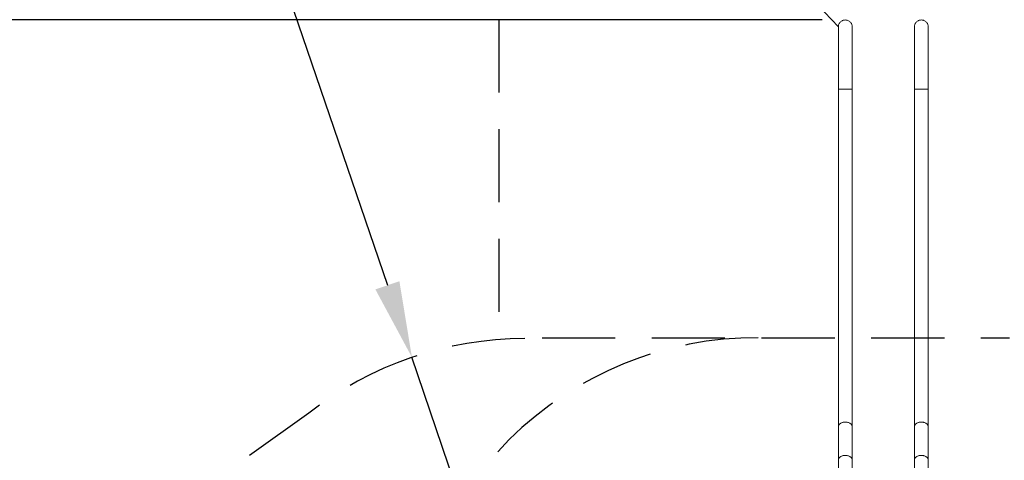
# Model space of a CAD drawing. Units: millimetres. Extents: x 5475 to 5718, y 1940 to 2134.
# Drawn here: x 5558 to 5600, y 2046 to 2065 of the extents above; entities that cross this region are included whole.
import ezdxf

# ---------------------------------------------------------------- set-up
doc = ezdxf.new("R2010")
doc.units = ezdxf.units.MM
doc.linetypes.add('TRAZOS2', pattern=[9.525, 6.35, -3.175])
doc.layers.add('1', color=7, linetype='TRAZOS2')
doc.styles.get("Standard").update_dxf_attribs({"font": 'arial.ttf'})
doc.dimstyles.new('ISO-25', dxfattribs={"dimtxt": 2.5, "dimasz": 2.5, "dimexe": 1.25, "dimexo": 0.625, "dimtad": 1, "dimtxsty": 'Standard', "dimcen": 2.5, "dimadec": 0, "dimazin": 0, "dimtfac": 1, "dimtmove": 0, "dimatfit": 3, "dimfxl": 1, "dimarcsym": 0})

# ---------------------------------------------------------------- blocks, each defined once
blk = doc.blocks.new('*D0')
at = {"color": 0, "lineweight": -2, "transparency": 16777216}
for p, q in [((5551.898, 2069.41), (5568.082, 2069.41)), ((5568.082, 2069.41), (5573.482, 2053.545)), ((5579.444, 2036.03), (5574.546, 2050.42))]:
    blk.add_line(p, q, dxfattribs=at)
at = {"color": 0, "transparency": 16777216}
blk.add_solid([(5574.003, 2053.723), (5572.961, 2053.368), (5574.546, 2050.42)], dxfattribs=at)
at = {"layer": 'Defpoints', "color": 0, "transparency": 16777216}
for p in [(5574.546, 2050.42), (5579.444, 2036.03)]:
    blk.add_point(p, dxfattribs=at)
at = {"color": 0, "transparency": 16777216, "insert": (5556.261, 2073.037), "char_height": 3.5, "attachment_point": 5}
blk.add_mtext('1,52', dxfattribs=at)
blk = doc.blocks.new('*D7')
at = {"color": 0, "lineweight": -2, "transparency": 16777216}
for p, q in [((5564.637, 2083.847), (5574.911, 2083.847)), ((5574.911, 2083.847), (5580.44, 2078.034)), ((5593.054, 2064.773), (5582.716, 2075.642))]:
    blk.add_line(p, q, dxfattribs=at)
at = {"color": 0, "transparency": 16777216}
blk.add_solid([(5580.839, 2078.414), (5580.041, 2077.655), (5582.716, 2075.642)], dxfattribs=at)
at = {"layer": 'Defpoints', "color": 0, "transparency": 16777216}
for p in [(5582.716, 2075.642), (5593.054, 2064.773)]:
    blk.add_point(p, dxfattribs=at)
at = {"color": 0, "transparency": 16777216, "insert": (5569.012, 2087.475), "char_height": 3.5, "attachment_point": 5}
blk.add_mtext('1,50', dxfattribs=at)
blk = doc.blocks.new('*D15')
at = {"color": 0, "lineweight": -2, "transparency": 16777216}
for p, q in [((5595.619, 2080.093), (5524.248, 2080.093)), ((5525.248, 2076.791), (5525.248, 2033.289)), ((5525.248, 1982.532), (5525.248, 2026.034)), ((5638.78, 1979.23), (5524.248, 1979.23))]:
    blk.add_line(p, q, dxfattribs=at)
at = {"color": 0, "transparency": 16777216}
for points in [[(5524.698, 2076.791), (5525.798, 2076.791), (5525.248, 2080.093)], [(5524.698, 1982.532), (5525.798, 1982.532), (5525.248, 1979.23)]]:
    blk.add_solid(points, dxfattribs=at)
at = {"layer": 'Defpoints', "color": 0, "transparency": 16777216}
for p in [(5596.619, 2080.093), (5525.248, 1979.23), (5639.78, 1979.23)]:
    blk.add_point(p, dxfattribs=at)
at = {"color": 0, "transparency": 16777216, "insert": (5525.248, 2029.662), "char_height": 3.5, "attachment_point": 5}
blk.add_mtext('10,09', dxfattribs=at)
blk = doc.blocks.new('*D14')
at = {"color": 0, "lineweight": -2, "transparency": 16777216}
for p, q in [((5592.355, 2065.067), (5541.518, 2065.067)), ((5542.518, 2061.765), (5542.518, 2033.276)), ((5542.518, 1997.532), (5542.518, 2026.022)), ((5633.4, 1994.23), (5541.518, 1994.23))]:
    blk.add_line(p, q, dxfattribs=at)
at = {"color": 0, "transparency": 16777216}
for points in [[(5541.968, 2061.765), (5543.069, 2061.765), (5542.518, 2065.067)], [(5541.968, 1997.532), (5543.069, 1997.532), (5542.518, 1994.23)]]:
    blk.add_solid(points, dxfattribs=at)
at = {"layer": 'Defpoints', "color": 0, "transparency": 16777216}
for p in [(5593.355, 2065.067), (5542.518, 1994.23), (5634.4, 1994.23)]:
    blk.add_point(p, dxfattribs=at)
at = {"color": 0, "transparency": 16777216, "insert": (5542.518, 2029.649), "char_height": 3.5, "attachment_point": 5}
blk.add_mtext('7,08', dxfattribs=at)

msp = doc.modelspace()

# ---------------------------------------------------------------- linework, layer by layer
at = {"color": 7, "linetype": 'Continuous', "lineweight": 15}
for p, q in [((5593.05336, 2047.39558), (5593.05336, 2045.94663)), ((5593.65736, 2045.94663), (5593.65736, 2047.39558)), ((5596.35336, 2047.39558), (5596.35336, 2045.94663)), ((5596.95736, 2045.94663), (5596.95736, 2047.39558))]:
    msp.add_line(p, q, dxfattribs=at)
for points, knots in [([(5593.65736, 2064.76537), (5593.65622, 2064.78516), (5593.65394, 2064.82472), (5593.63601, 2064.88176), (5593.60804, 2064.93426), (5593.57022, 2064.98035), (5593.52412, 2065.01809), (5593.47158, 2065.04621), (5593.41456, 2065.06342), (5593.35529, 2065.0693), (5593.29601, 2065.06341), (5593.23897, 2065.04614), (5593.18643, 2065.01799), (5593.14037, 2064.98023), (5593.1026, 2064.93414), (5593.07465, 2064.88164), (5593.05675, 2064.82462), (5593.05449, 2064.78512), (5593.05336, 2064.76537)], [0, 0, 0, 0, 0.06259456, 0.12509383, 0.1875462, 0.2500794, 0.31261663, 0.37509205, 0.43758455, 0.50007168, 0.56253274, 0.62508225, 0.68762737, 0.75008079, 0.81256092, 0.87505323, 0.93753929, 1, 1, 1, 1]), ([(5596.95736, 2064.76537), (5596.95622, 2064.78516), (5596.95394, 2064.82472), (5596.93601, 2064.88176), (5596.90804, 2064.93426), (5596.87022, 2064.98035), (5596.82412, 2065.0181), (5596.77158, 2065.04621), (5596.71456, 2065.06342), (5596.65529, 2065.0693), (5596.59601, 2065.06341), (5596.53897, 2065.04614), (5596.48643, 2065.01799), (5596.44037, 2064.98023), (5596.4026, 2064.93414), (5596.37465, 2064.88164), (5596.35675, 2064.82462), (5596.35449, 2064.78512), (5596.35336, 2064.76537)], [0, 0, 0, 0, 0.06259457, 0.12509366, 0.18754604, 0.25008005, 0.3126168, 0.37509277, 0.43758469, 0.50007119, 0.56253351, 0.62508243, 0.68762756, 0.75008099, 0.81256072, 0.87505334, 0.93753922, 1, 1, 1, 1]), ([(5593.05336, 2064.76537), (5593.05336, 2064.7646), (5593.05336, 2064.76308), (5593.05336, 2064.75164), (5593.05336, 2064.73442), (5593.05336, 2064.71157), (5593.05336, 2064.68191), (5593.05336, 2064.64489), (5593.05336, 2064.60019), (5593.05336, 2064.55199), (5593.05336, 2064.49969), (5593.05336, 2064.44409), (5593.05336, 2064.38611), (5593.05336, 2064.3293), (5593.05336, 2064.27407), (5593.05336, 2064.22123), (5593.05336, 2064.16816), (5593.05336, 2064.11459), (5593.05336, 2064.05665), (5593.05336, 2063.99371), (5593.05336, 2063.92254), (5593.05336, 2063.8426), (5593.05336, 2063.75334), (5593.05336, 2063.65421), (5593.05336, 2063.54473), (5593.05336, 2063.43314), (5593.05336, 2063.32089), (5593.05336, 2063.20942), (5593.05336, 2063.09057), (5593.05336, 2062.96429), (5593.05336, 2062.83059), (5593.05336, 2062.68955), (5593.05336, 2062.54133), (5593.05336, 2062.38622), (5593.05336, 2062.22467), (5593.05336, 2062.11471), (5593.05336, 2062.05887)], [0, 0, 0, 0, 0.0339619, 0.06672342, 0.09826826, 0.1285849, 0.15767317, 0.19230918, 0.22503538, 0.2558516, 0.28475664, 0.31485871, 0.34255939, 0.36786093, 0.39076537, 0.41218845, 0.4312626, 0.45181363, 0.47145093, 0.49304164, 0.5165857, 0.5420816, 0.56952813, 0.59892428, 0.63026741, 0.66355857, 0.69159484, 0.72087593, 0.75140164, 0.78317339, 0.81619436, 0.85046742, 0.88599659, 0.9227762, 0.96078622, 1, 1, 1, 1]), ([(5593.65736, 2062.05887), (5593.65736, 2062.10721), (5593.65736, 2062.20221), (5593.65736, 2062.34162), (5593.65736, 2062.47512), (5593.65736, 2062.60241), (5593.65736, 2062.73272), (5593.65736, 2062.8646), (5593.65736, 2062.99657), (5593.65736, 2063.1185), (5593.65736, 2063.23458), (5593.65736, 2063.34415), (5593.65736, 2063.44661), (5593.65736, 2063.53789), (5593.65736, 2063.61957), (5593.65736, 2063.69212), (5593.65736, 2063.76027), (5593.65736, 2063.82472), (5593.65736, 2063.89009), (5593.65736, 2063.95661), (5593.65736, 2064.02666), (5593.65736, 2064.09948), (5593.65736, 2064.17421), (5593.65736, 2064.24988), (5593.65736, 2064.32543), (5593.65736, 2064.39434), (5593.65736, 2064.45639), (5593.65736, 2064.51161), (5593.65736, 2064.56371), (5593.65736, 2064.61184), (5593.65736, 2064.65517), (5593.65736, 2064.69276), (5593.65736, 2064.72378), (5593.65736, 2064.747), (5593.65736, 2064.76234), (5593.65736, 2064.76435), (5593.65736, 2064.76537)], [0, 0, 0, 0, 0.03395159, 0.06671554, 0.09827291, 0.12861097, 0.15771946, 0.19237639, 0.22511873, 0.25594771, 0.28486753, 0.31499128, 0.34271899, 0.36804993, 0.39098308, 0.41243722, 0.43153078, 0.4520797, 0.47171601, 0.49330312, 0.5168397, 0.54232404, 0.56975355, 0.59912526, 0.63044152, 0.66370423, 0.69172053, 0.72098592, 0.75150023, 0.78326023, 0.81626541, 0.85051714, 0.8860197, 0.92277719, 0.96077878, 1, 1, 1, 1]), ([(5596.35336, 2064.76537), (5596.35336, 2064.7646), (5596.35336, 2064.76308), (5596.35336, 2064.75164), (5596.35336, 2064.73442), (5596.35336, 2064.71157), (5596.35336, 2064.68191), (5596.35336, 2064.64489), (5596.35336, 2064.60019), (5596.35336, 2064.55199), (5596.35336, 2064.49969), (5596.35336, 2064.44409), (5596.35336, 2064.38611), (5596.35336, 2064.3293), (5596.35336, 2064.27407), (5596.35336, 2064.22123), (5596.35336, 2064.16816), (5596.35336, 2064.11459), (5596.35336, 2064.05665), (5596.35336, 2063.99371), (5596.35336, 2063.92254), (5596.35336, 2063.8426), (5596.35336, 2063.75334), (5596.35336, 2063.65421), (5596.35336, 2063.54473), (5596.35336, 2063.43314), (5596.35336, 2063.32089), (5596.35336, 2063.20942), (5596.35336, 2063.09057), (5596.35336, 2062.96429), (5596.35336, 2062.83059), (5596.35336, 2062.68955), (5596.35336, 2062.54133), (5596.35336, 2062.38622), (5596.35336, 2062.22467), (5596.35336, 2062.11471), (5596.35336, 2062.05887)], [0, 0, 0, 0, 0.0339619, 0.06672342, 0.09826826, 0.1285849, 0.15767317, 0.19230918, 0.22503538, 0.2558516, 0.28475664, 0.31485871, 0.34255939, 0.36786093, 0.39076537, 0.41218845, 0.4312626, 0.45181363, 0.47145093, 0.49304164, 0.5165857, 0.5420816, 0.56952813, 0.59892428, 0.63026741, 0.66355857, 0.69159484, 0.72087593, 0.75140164, 0.78317339, 0.81619436, 0.85046742, 0.88599659, 0.9227762, 0.96078622, 1, 1, 1, 1]), ([(5596.95736, 2062.05887), (5596.95736, 2062.10721), (5596.95736, 2062.20221), (5596.95736, 2062.34162), (5596.95736, 2062.47512), (5596.95736, 2062.60241), (5596.95736, 2062.73272), (5596.95736, 2062.8646), (5596.95736, 2062.99657), (5596.95736, 2063.1185), (5596.95736, 2063.23458), (5596.95736, 2063.34415), (5596.95736, 2063.44661), (5596.95736, 2063.53789), (5596.95736, 2063.61957), (5596.95736, 2063.69212), (5596.95736, 2063.76027), (5596.95736, 2063.82472), (5596.95736, 2063.89009), (5596.95736, 2063.95661), (5596.95736, 2064.02666), (5596.95736, 2064.09948), (5596.95736, 2064.17421), (5596.95736, 2064.24988), (5596.95736, 2064.32543), (5596.95736, 2064.39434), (5596.95736, 2064.45639), (5596.95736, 2064.51161), (5596.95736, 2064.56371), (5596.95736, 2064.61184), (5596.95736, 2064.65517), (5596.95736, 2064.69276), (5596.95736, 2064.72378), (5596.95736, 2064.747), (5596.95736, 2064.76234), (5596.95736, 2064.76435), (5596.95736, 2064.76537)], [0, 0, 0, 0, 0.03395159, 0.06671554, 0.09827291, 0.12861097, 0.15771946, 0.19237639, 0.22511873, 0.25594771, 0.28486753, 0.31499128, 0.34271899, 0.36804993, 0.39098308, 0.41243722, 0.43153078, 0.4520797, 0.47171601, 0.49330312, 0.5168397, 0.54232404, 0.56975355, 0.59912526, 0.63044152, 0.66370423, 0.69172053, 0.72098592, 0.75150023, 0.78326023, 0.81626541, 0.85051714, 0.8860197, 0.92277719, 0.96077878, 1, 1, 1, 1]), ([(5593.05336, 2062.05887), (5593.05449, 2062.05942), (5593.05675, 2062.06052), (5593.07465, 2062.0621), (5593.1026, 2062.06357), (5593.14038, 2062.06484), (5593.18643, 2062.06589), (5593.23897, 2062.06667), (5593.29601, 2062.06716), (5593.35529, 2062.06732), (5593.41456, 2062.06716), (5593.47158, 2062.06668), (5593.52412, 2062.0659), (5593.57022, 2062.06485), (5593.60804, 2062.06356), (5593.63601, 2062.06211), (5593.65394, 2062.06051), (5593.65622, 2062.05942), (5593.65736, 2062.05887)], [0, 0, 0, 0, 0.06245382, 0.1249404, 0.1874374, 0.24991579, 0.31236938, 0.37491509, 0.43746206, 0.49992138, 0.5624065, 0.6248977, 0.68737163, 0.74990923, 0.81244372, 0.87490038, 0.93739881, 1, 1, 1, 1]), ([(5593.05336, 2062.05887), (5593.05336, 2061.927), (5593.05336, 2061.66655), (5593.05336, 2061.28131), (5593.05336, 2060.90642), (5593.05336, 2060.54203), (5593.05336, 2060.19021), (5593.05336, 2059.85089), (5593.05336, 2059.52399), (5593.05336, 2059.2074), (5593.05336, 2058.89916), (5593.05336, 2058.5994), (5593.05336, 2058.30826), (5593.05336, 2058.02783), (5593.05336, 2057.75806), (5593.05336, 2057.4989), (5593.05336, 2057.25029), (5593.05336, 2057.01217), (5593.05336, 2056.78447), (5593.05336, 2056.56713), (5593.05336, 2056.36007), (5593.05336, 2056.16323), (5593.05336, 2055.97654), (5593.05336, 2055.79991), (5593.05336, 2055.63753), (5593.05336, 2055.48877), (5593.05336, 2055.35302), (5593.05336, 2055.22241), (5593.05336, 2055.09165), (5593.05336, 2054.9555), (5593.05336, 2054.79934), (5593.05336, 2054.62195), (5593.05336, 2054.42222), (5593.05336, 2054.21137), (5593.05336, 2053.98959), (5593.05336, 2053.75708), (5593.05336, 2053.51406), (5593.05336, 2053.26831), (5593.05336, 2053.02053), (5593.05336, 2052.77142), (5593.05336, 2052.51438), (5593.05336, 2052.24967), (5593.05336, 2051.97758), (5593.05336, 2051.71251), (5593.05336, 2051.4552), (5593.05336, 2051.2063), (5593.05336, 2050.95289), (5593.05336, 2050.69521), (5593.05336, 2050.43512), (5593.05336, 2050.17292), (5593.05336, 2049.90889), (5593.05336, 2049.64178), (5593.05336, 2049.37), (5593.05336, 2049.09384), (5593.05336, 2048.81367), (5593.05336, 2048.53164), (5593.05336, 2048.24811), (5593.05336, 2047.9636), (5593.05336, 2047.67804), (5593.05336, 2047.49034), (5593.05336, 2047.39558)], [0, 0, 0, 0, 0.02404054, 0.04748244, 0.07032371, 0.09256246, 0.11419723, 0.13485621, 0.15492991, 0.17441749, 0.19331774, 0.2119979, 0.2300658, 0.24752101, 0.26436432, 0.28059607, 0.29621628, 0.31122522, 0.32562347, 0.33941084, 0.35258728, 0.36515342, 0.37710873, 0.38845375, 0.39918818, 0.40849179, 0.41728236, 0.42556357, 0.43392981, 0.44281295, 0.4522132, 0.46458431, 0.47775028, 0.49171147, 0.50646765, 0.5220193, 0.53836637, 0.55550892, 0.57192217, 0.58900395, 0.60675476, 0.62517456, 0.6442633, 0.66402133, 0.68145081, 0.69937017, 0.71777936, 0.73667858, 0.75606752, 0.77558619, 0.79557583, 0.81603604, 0.83696539, 0.85880489, 0.88113061, 0.90394135, 0.92723539, 0.95101131, 0.97526686, 1, 1, 1, 1]), ([(5593.65736, 2047.39558), (5593.65736, 2047.48763), (5593.65736, 2047.66945), (5593.65736, 2047.9451), (5593.65736, 2048.21798), (5593.65736, 2048.48808), (5593.65736, 2048.75332), (5593.65736, 2049.01333), (5593.65736, 2049.26773), (5593.65736, 2049.5178), (5593.65736, 2049.76479), (5593.65736, 2050.00835), (5593.65736, 2050.24812), (5593.65736, 2050.4821), (5593.65736, 2050.70999), (5593.65736, 2050.93154), (5593.65736, 2051.14651), (5593.65736, 2051.35466), (5593.65736, 2051.55577), (5593.65736, 2051.74965), (5593.65736, 2051.93611), (5593.65736, 2052.11496), (5593.65736, 2052.28606), (5593.65736, 2052.44924), (5593.65736, 2052.60042), (5593.65736, 2052.73988), (5593.65736, 2052.86794), (5593.65736, 2052.99182), (5593.65736, 2053.11647), (5593.65736, 2053.24697), (5593.65736, 2053.3976), (5593.65736, 2053.56999), (5593.65736, 2053.76578), (5593.65736, 2053.97441), (5593.65736, 2054.19601), (5593.65736, 2054.43074), (5593.65736, 2054.67875), (5593.65736, 2054.93243), (5593.65736, 2055.19115), (5593.65736, 2055.45424), (5593.65736, 2055.72896), (5593.65736, 2056.0154), (5593.65736, 2056.31368), (5593.65736, 2056.60818), (5593.65736, 2056.89781), (5593.65736, 2057.18145), (5593.65736, 2057.47396), (5593.65736, 2057.77537), (5593.65736, 2058.0838), (5593.65736, 2058.39916), (5593.65736, 2058.72133), (5593.65736, 2059.05215), (5593.65736, 2059.39397), (5593.65736, 2059.74688), (5593.65736, 2060.11096), (5593.65736, 2060.48384), (5593.65736, 2060.86545), (5593.65736, 2061.25567), (5593.65736, 2061.65436), (5593.65736, 2061.92315), (5593.65736, 2062.05887)], [0, 0, 0, 0, 0.024029486, 0.047463635, 0.070300128, 0.092537182, 0.11417315, 0.134836326, 0.154916951, 0.174414021, 0.193326411, 0.212021573, 0.230106538, 0.247580789, 0.264443787, 0.280695132, 0.296334599, 0.311362623, 0.325779169, 0.33958415, 0.352778033, 0.365360587, 0.377332157, 0.388692454, 0.399441891, 0.408758732, 0.417562486, 0.425855496, 0.434219594, 0.443100908, 0.452499642, 0.464868642, 0.47803197, 0.491989729, 0.506741949, 0.52228797, 0.538627995, 0.555761696, 0.572164605, 0.589234154, 0.606970832, 0.62537434, 0.644445038, 0.664183143, 0.681594542, 0.69949442, 0.717883706, 0.736762001, 0.756130187, 0.775629626, 0.795602154, 0.816047687, 0.836965313, 0.858795794, 0.881115556, 0.903923172, 0.927217139, 0.950996207, 0.975257724, 1, 1, 1, 1]), ([(5596.35336, 2062.05887), (5596.35449, 2062.05942), (5596.35675, 2062.06052), (5596.37465, 2062.0621), (5596.4026, 2062.06357), (5596.44037, 2062.06484), (5596.48643, 2062.06589), (5596.53896, 2062.06667), (5596.59601, 2062.06716), (5596.65529, 2062.06732), (5596.71456, 2062.06716), (5596.77158, 2062.06668), (5596.82412, 2062.0659), (5596.87022, 2062.06485), (5596.90804, 2062.06356), (5596.93601, 2062.06211), (5596.95394, 2062.06051), (5596.95622, 2062.05942), (5596.95736, 2062.05887)], [0, 0, 0, 0, 0.06245394, 0.12494035, 0.18743765, 0.24991564, 0.31236924, 0.37491495, 0.43746132, 0.4999219, 0.56240639, 0.62489699, 0.68737149, 0.7499086, 0.81244389, 0.87490055, 0.9373988, 1, 1, 1, 1]), ([(5596.35336, 2062.05887), (5596.35336, 2061.927), (5596.35336, 2061.66655), (5596.35336, 2061.28131), (5596.35336, 2060.90642), (5596.35336, 2060.54203), (5596.35336, 2060.19021), (5596.35336, 2059.85089), (5596.35336, 2059.52399), (5596.35336, 2059.2074), (5596.35336, 2058.89916), (5596.35336, 2058.5994), (5596.35336, 2058.30826), (5596.35336, 2058.02783), (5596.35336, 2057.75806), (5596.35336, 2057.4989), (5596.35336, 2057.25029), (5596.35336, 2057.01217), (5596.35336, 2056.78447), (5596.35336, 2056.56713), (5596.35336, 2056.36007), (5596.35336, 2056.16323), (5596.35336, 2055.97654), (5596.35336, 2055.79991), (5596.35336, 2055.63753), (5596.35336, 2055.48877), (5596.35336, 2055.35302), (5596.35336, 2055.22241), (5596.35336, 2055.09165), (5596.35336, 2054.9555), (5596.35336, 2054.79934), (5596.35336, 2054.62195), (5596.35336, 2054.42222), (5596.35336, 2054.21137), (5596.35336, 2053.98959), (5596.35336, 2053.75708), (5596.35336, 2053.51406), (5596.35336, 2053.26831), (5596.35336, 2053.02053), (5596.35336, 2052.77142), (5596.35336, 2052.51438), (5596.35336, 2052.24967), (5596.35336, 2051.97758), (5596.35336, 2051.71251), (5596.35336, 2051.4552), (5596.35336, 2051.2063), (5596.35336, 2050.95289), (5596.35336, 2050.69521), (5596.35336, 2050.43512), (5596.35336, 2050.17292), (5596.35336, 2049.90889), (5596.35336, 2049.64178), (5596.35336, 2049.37), (5596.35336, 2049.09384), (5596.35336, 2048.81367), (5596.35336, 2048.53164), (5596.35336, 2048.24811), (5596.35336, 2047.9636), (5596.35336, 2047.67804), (5596.35336, 2047.49034), (5596.35336, 2047.39558)], [0, 0, 0, 0, 0.02404054, 0.04748244, 0.07032371, 0.09256246, 0.11419723, 0.13485621, 0.15492991, 0.17441749, 0.19331774, 0.2119979, 0.2300658, 0.24752101, 0.26436432, 0.28059607, 0.29621628, 0.31122522, 0.32562347, 0.33941084, 0.35258728, 0.36515342, 0.37710873, 0.38845375, 0.39918818, 0.40849179, 0.41728236, 0.42556357, 0.43392981, 0.44281295, 0.4522132, 0.46458431, 0.47775028, 0.49171147, 0.50646765, 0.5220193, 0.53836637, 0.55550892, 0.57192217, 0.58900395, 0.60675476, 0.62517456, 0.6442633, 0.66402133, 0.68145081, 0.69937017, 0.71777936, 0.73667858, 0.75606752, 0.77558619, 0.79557583, 0.81603604, 0.83696539, 0.85880489, 0.88113061, 0.90394135, 0.92723539, 0.95101131, 0.97526686, 1, 1, 1, 1]), ([(5596.95736, 2047.39558), (5596.95736, 2047.48763), (5596.95736, 2047.66945), (5596.95736, 2047.9451), (5596.95736, 2048.21798), (5596.95736, 2048.48808), (5596.95736, 2048.75332), (5596.95736, 2049.01333), (5596.95736, 2049.26773), (5596.95736, 2049.5178), (5596.95736, 2049.76479), (5596.95736, 2050.00835), (5596.95736, 2050.24812), (5596.95736, 2050.4821), (5596.95736, 2050.70999), (5596.95736, 2050.93154), (5596.95736, 2051.14651), (5596.95736, 2051.35466), (5596.95736, 2051.55577), (5596.95736, 2051.74965), (5596.95736, 2051.93611), (5596.95736, 2052.11496), (5596.95736, 2052.28606), (5596.95736, 2052.44924), (5596.95736, 2052.60042), (5596.95736, 2052.73988), (5596.95736, 2052.86794), (5596.95736, 2052.99182), (5596.95736, 2053.11647), (5596.95736, 2053.24697), (5596.95736, 2053.3976), (5596.95736, 2053.56999), (5596.95736, 2053.76578), (5596.95736, 2053.97441), (5596.95736, 2054.19601), (5596.95736, 2054.43074), (5596.95736, 2054.67875), (5596.95736, 2054.93243), (5596.95736, 2055.19115), (5596.95736, 2055.45424), (5596.95736, 2055.72896), (5596.95736, 2056.0154), (5596.95736, 2056.31368), (5596.95736, 2056.60818), (5596.95736, 2056.89781), (5596.95736, 2057.18145), (5596.95736, 2057.47396), (5596.95736, 2057.77537), (5596.95736, 2058.0838), (5596.95736, 2058.39916), (5596.95736, 2058.72133), (5596.95736, 2059.05215), (5596.95736, 2059.39397), (5596.95736, 2059.74688), (5596.95736, 2060.11096), (5596.95736, 2060.48384), (5596.95736, 2060.86545), (5596.95736, 2061.25567), (5596.95736, 2061.65436), (5596.95736, 2061.92315), (5596.95736, 2062.05887)], [0, 0, 0, 0, 0.024029486, 0.047463635, 0.070300128, 0.092537182, 0.11417315, 0.134836326, 0.154916951, 0.174414021, 0.193326411, 0.212021573, 0.230106538, 0.247580789, 0.264443787, 0.280695132, 0.296334599, 0.311362623, 0.325779169, 0.33958415, 0.352778033, 0.365360587, 0.377332157, 0.388692454, 0.399441891, 0.408758732, 0.417562486, 0.425855496, 0.434219594, 0.443100908, 0.452499642, 0.464868642, 0.47803197, 0.491989729, 0.506741949, 0.52228797, 0.538627995, 0.555761696, 0.572164605, 0.589234154, 0.606970832, 0.62537434, 0.644445038, 0.664183143, 0.681594542, 0.69949442, 0.717883706, 0.736762001, 0.756130187, 0.775629626, 0.795602154, 0.816047687, 0.836965313, 0.858795794, 0.881115556, 0.903923172, 0.927217139, 0.950996207, 0.975257724, 1, 1, 1, 1]), ([(5593.65736, 2047.39558), (5593.65622, 2047.40962), (5593.65394, 2047.43768), (5593.63601, 2047.47814), (5593.60804, 2047.51538), (5593.57022, 2047.54807), (5593.52412, 2047.57484), (5593.47158, 2047.59479), (5593.41456, 2047.60699), (5593.35529, 2047.61117), (5593.29601, 2047.60699), (5593.23897, 2047.59473), (5593.18643, 2047.57477), (5593.14038, 2047.54798), (5593.1026, 2047.5153), (5593.07465, 2047.47805), (5593.05675, 2047.43761), (5593.05449, 2047.40959), (5593.05336, 2047.39558)], [0, 0, 0, 0, 0.06260244, 0.12510047, 0.18755721, 0.25009164, 0.31262809, 0.37510117, 0.43759096, 0.50007442, 0.56253189, 0.62507811, 0.68762194, 0.75007663, 0.8125529, 0.87505124, 0.93753576, 1, 1, 1, 1]), ([(5596.95736, 2047.39558), (5596.95622, 2047.40962), (5596.95394, 2047.43768), (5596.93601, 2047.47814), (5596.90804, 2047.51538), (5596.87022, 2047.54807), (5596.82412, 2047.57484), (5596.77158, 2047.59479), (5596.71456, 2047.60699), (5596.65529, 2047.61117), (5596.59601, 2047.60699), (5596.53897, 2047.59473), (5596.48643, 2047.57477), (5596.44038, 2047.54798), (5596.4026, 2047.5153), (5596.37465, 2047.47805), (5596.35675, 2047.43761), (5596.35449, 2047.40959), (5596.35336, 2047.39558)], [0, 0, 0, 0, 0.06260244, 0.1251003, 0.18755705, 0.25009229, 0.31262825, 0.3751019, 0.43759109, 0.50007393, 0.56253266, 0.62507829, 0.68762212, 0.75007682, 0.81255271, 0.87505135, 0.93753569, 1, 1, 1, 1]), ([(5593.05336, 2045.94664), (5593.05449, 2045.96064), (5593.05675, 2045.98864), (5593.07465, 2046.02904), (5593.1026, 2046.06626), (5593.14038, 2046.09892), (5593.18643, 2046.12569), (5593.23897, 2046.14564), (5593.29601, 2046.15788), (5593.35529, 2046.16206), (5593.41456, 2046.15789), (5593.47159, 2046.14569), (5593.52412, 2046.12576), (5593.57022, 2046.09901), (5593.60804, 2046.06634), (5593.63601, 2046.02913), (5593.65394, 2045.9887), (5593.65622, 2045.96066), (5593.65736, 2045.94663)], [0, 0, 0, 0, 0.06245332, 0.12493942, 0.18743693, 0.24991465, 0.31237013, 0.37491477, 0.43746052, 0.49991909, 0.5624033, 0.62489365, 0.68736797, 0.7499052, 0.8124404, 0.87489631, 0.93739507, 1, 1, 1, 1]), ([(5596.35336, 2045.94664), (5596.35449, 2045.96064), (5596.35675, 2045.98864), (5596.37465, 2046.02904), (5596.4026, 2046.06626), (5596.44038, 2046.09892), (5596.48643, 2046.12569), (5596.53896, 2046.14564), (5596.59601, 2046.15788), (5596.65529, 2046.16206), (5596.71456, 2046.15789), (5596.77158, 2046.14569), (5596.82412, 2046.12576), (5596.87022, 2046.09901), (5596.90804, 2046.06634), (5596.93601, 2046.02913), (5596.95394, 2045.9887), (5596.95622, 2045.96066), (5596.95736, 2045.94663)], [0, 0, 0, 0, 0.06245339, 0.12493931, 0.18743712, 0.24991446, 0.31236995, 0.37491459, 0.43745975, 0.49991958, 0.56240316, 0.62489293, 0.6873678, 0.74990456, 0.81244056, 0.87489648, 0.93739506, 1, 1, 1, 1]), ([(5593.05336, 2045.94663), (5593.05336, 2045.87267), (5593.05336, 2045.72713), (5593.05336, 2045.50763), (5593.05336, 2045.29226), (5593.05336, 2045.08113), (5593.05336, 2044.87469), (5593.05336, 2044.67331), (5593.05336, 2044.47119), (5593.05336, 2044.26898), (5593.05336, 2044.06732), (5593.05336, 2043.87334), (5593.05336, 2043.68739), (5593.05336, 2043.50977), (5593.05336, 2043.34077), (5593.05336, 2043.18066), (5593.05336, 2043.02969), (5593.05336, 2042.88807), (5593.05336, 2042.76442), (5593.05336, 2042.65772), (5593.05336, 2042.56618), (5593.05336, 2042.47613), (5593.05336, 2042.38323), (5593.05336, 2042.27802), (5593.05336, 2042.1592), (5593.05336, 2042.02584), (5593.05336, 2041.88284), (5593.05336, 2041.73007), (5593.05336, 2041.56739), (5593.05336, 2041.39467), (5593.05336, 2041.2052), (5593.05336, 2040.99804), (5593.05336, 2040.77224), (5593.05336, 2040.53357), (5593.05336, 2040.28185), (5593.05336, 2040.03251), (5593.05336, 2039.78693), (5593.05336, 2039.54649), (5593.05336, 2039.29655), (5593.05336, 2039.03703), (5593.05336, 2038.76789), (5593.05336, 2038.49459), (5593.05336, 2038.2175), (5593.05336, 2037.93699), (5593.05336, 2037.64776), (5593.05336, 2037.3499), (5593.05336, 2037.14777), (5593.05336, 2037.04546)], [0, 0, 0, 0, 0.0305839, 0.06018611, 0.08880404, 0.11643543, 0.14307942, 0.16873354, 0.19339792, 0.2193832, 0.2441686, 0.26775491, 0.29014167, 0.31133002, 0.33131974, 0.3501114, 0.36770526, 0.38410152, 0.39929983, 0.41040101, 0.42076294, 0.43063105, 0.44110948, 0.45233214, 0.46624541, 0.481155, 0.49706141, 0.5139638, 0.53186267, 0.55075876, 0.57065127, 0.5936849, 0.61792474, 0.64337152, 0.67002508, 0.6978854, 0.72202485, 0.74700285, 0.77281864, 0.79947153, 0.8269605, 0.8552843, 0.88275245, 0.91096006, 0.93990502, 0.96958573, 1, 1, 1, 1]), ([(5593.65736, 2037.04546), (5593.65736, 2037.14831), (5593.65736, 2037.35071), (5593.65736, 2037.64773), (5593.65736, 2037.93367), (5593.65736, 2038.20848), (5593.65736, 2038.47224), (5593.65736, 2038.725), (5593.65736, 2038.97441), (5593.65736, 2039.21974), (5593.65736, 2039.46028), (5593.65736, 2039.68797), (5593.65736, 2039.90294), (5593.65736, 2040.10534), (5593.65736, 2040.29533), (5593.65736, 2040.47304), (5593.65736, 2040.63863), (5593.65736, 2040.79225), (5593.65736, 2040.92501), (5593.65736, 2041.03859), (5593.65736, 2041.13534), (5593.65736, 2041.22986), (5593.65736, 2041.32671), (5593.65736, 2041.4356), (5593.65736, 2041.55757), (5593.65736, 2041.6932), (5593.65736, 2041.83718), (5593.65736, 2041.98938), (5593.65736, 2042.14962), (5593.65736, 2042.31772), (5593.65736, 2042.49981), (5593.65736, 2042.69612), (5593.65736, 2042.90683), (5593.65736, 2043.12595), (5593.65736, 2043.35314), (5593.65736, 2043.57418), (5593.65736, 2043.78818), (5593.65736, 2043.99433), (5593.65736, 2044.20504), (5593.65736, 2044.42002), (5593.65736, 2044.63897), (5593.65736, 2044.85716), (5593.65736, 2045.0742), (5593.65736, 2045.28979), (5593.65736, 2045.50763), (5593.65736, 2045.72773), (5593.65736, 2045.87307), (5593.65736, 2045.94663)], [0, 0, 0, 0, 0.03057641, 0.06017401, 0.08878981, 0.11642189, 0.14306924, 0.16872956, 0.19340211, 0.21939968, 0.24419959, 0.26780072, 0.29020313, 0.31140635, 0.33141076, 0.3502163, 0.36782283, 0.38423126, 0.39944124, 0.41055162, 0.42092177, 0.43079289, 0.44127034, 0.45249149, 0.46640362, 0.48131151, 0.49721542, 0.51411499, 0.5320103, 0.55090099, 0.57078704, 0.59381108, 0.61803999, 0.64347331, 0.67011152, 0.69795563, 0.72208013, 0.74704282, 0.77284388, 0.79948412, 0.8269631, 0.8552794, 0.88274342, 0.91094949, 0.93989562, 0.96957979, 1, 1, 1, 1]), ([(5596.35336, 2045.94663), (5596.35336, 2045.87267), (5596.35336, 2045.72713), (5596.35336, 2045.50763), (5596.35336, 2045.29226), (5596.35336, 2045.08113), (5596.35336, 2044.87469), (5596.35336, 2044.67331), (5596.35336, 2044.47119), (5596.35336, 2044.26898), (5596.35336, 2044.06732), (5596.35336, 2043.87334), (5596.35336, 2043.68739), (5596.35336, 2043.50977), (5596.35336, 2043.34077), (5596.35336, 2043.18066), (5596.35336, 2043.02969), (5596.35336, 2042.88807), (5596.35336, 2042.76442), (5596.35336, 2042.65772), (5596.35336, 2042.56618), (5596.35336, 2042.47613), (5596.35336, 2042.38323), (5596.35336, 2042.27802), (5596.35336, 2042.1592), (5596.35336, 2042.02584), (5596.35336, 2041.88284), (5596.35336, 2041.73007), (5596.35336, 2041.56739), (5596.35336, 2041.39467), (5596.35336, 2041.2052), (5596.35336, 2040.99804), (5596.35336, 2040.77224), (5596.35336, 2040.53357), (5596.35336, 2040.28185), (5596.35336, 2040.03251), (5596.35336, 2039.78693), (5596.35336, 2039.54649), (5596.35336, 2039.29655), (5596.35336, 2039.03703), (5596.35336, 2038.76789), (5596.35336, 2038.49459), (5596.35336, 2038.2175), (5596.35336, 2037.93699), (5596.35336, 2037.64776), (5596.35336, 2037.3499), (5596.35336, 2037.14777), (5596.35336, 2037.04546)], [0, 0, 0, 0, 0.0305839, 0.06018611, 0.08880404, 0.11643543, 0.14307942, 0.16873354, 0.19339792, 0.2193832, 0.2441686, 0.26775491, 0.29014167, 0.31133002, 0.33131974, 0.3501114, 0.36770526, 0.38410152, 0.39929983, 0.41040101, 0.42076294, 0.43063105, 0.44110948, 0.45233214, 0.46624541, 0.481155, 0.49706141, 0.5139638, 0.53186267, 0.55075876, 0.57065127, 0.5936849, 0.61792474, 0.64337152, 0.67002508, 0.6978854, 0.72202485, 0.74700285, 0.77281864, 0.79947153, 0.8269605, 0.8552843, 0.88275245, 0.91096006, 0.93990502, 0.96958573, 1, 1, 1, 1]), ([(5596.95736, 2037.04546), (5596.95736, 2037.14831), (5596.95736, 2037.35071), (5596.95736, 2037.64773), (5596.95736, 2037.93367), (5596.95736, 2038.20848), (5596.95736, 2038.47224), (5596.95736, 2038.725), (5596.95736, 2038.97441), (5596.95736, 2039.21974), (5596.95736, 2039.46028), (5596.95736, 2039.68797), (5596.95736, 2039.90294), (5596.95736, 2040.10534), (5596.95736, 2040.29533), (5596.95736, 2040.47304), (5596.95736, 2040.63863), (5596.95736, 2040.79225), (5596.95736, 2040.92501), (5596.95736, 2041.03859), (5596.95736, 2041.13534), (5596.95736, 2041.22986), (5596.95736, 2041.32671), (5596.95736, 2041.4356), (5596.95736, 2041.55757), (5596.95736, 2041.6932), (5596.95736, 2041.83718), (5596.95736, 2041.98938), (5596.95736, 2042.14962), (5596.95736, 2042.31772), (5596.95736, 2042.49981), (5596.95736, 2042.69612), (5596.95736, 2042.90683), (5596.95736, 2043.12595), (5596.95736, 2043.35314), (5596.95736, 2043.57418), (5596.95736, 2043.78818), (5596.95736, 2043.99433), (5596.95736, 2044.20504), (5596.95736, 2044.42002), (5596.95736, 2044.63897), (5596.95736, 2044.85716), (5596.95736, 2045.0742), (5596.95736, 2045.28979), (5596.95736, 2045.50763), (5596.95736, 2045.72773), (5596.95736, 2045.87307), (5596.95736, 2045.94663)], [0, 0, 0, 0, 0.03057641, 0.06017401, 0.08878981, 0.11642189, 0.14306924, 0.16872956, 0.19340211, 0.21939968, 0.24419959, 0.26780072, 0.29020313, 0.31140635, 0.33141076, 0.3502163, 0.36782283, 0.38423126, 0.39944124, 0.41055162, 0.42092177, 0.43079289, 0.44127034, 0.45249149, 0.46640362, 0.48131151, 0.49721542, 0.51411499, 0.5320103, 0.55090099, 0.57078704, 0.59381108, 0.61803999, 0.64347331, 0.67011152, 0.69795563, 0.72208013, 0.74704282, 0.77284388, 0.79948412, 0.8269631, 0.8552794, 0.88274342, 0.91094949, 0.93989562, 0.96957979, 1, 1, 1, 1])]:
    msp.add_open_spline(points, degree=3, knots=knots, dxfattribs=at)
at = {"layer": '1', "ltscale": 0.5}
for p, q in [((5578.31922, 2065.09271), (5578.31922, 2051.21266)), ((5580.19502, 2051.27), (5600.47641, 2051.27)), ((5570.07622, 2048.00025), (5561.04263, 2041.57037))]:
    msp.add_line(p, q, dxfattribs=at)
for centre, start, end in [((5589.49316, 2036.0702), 89.707161, 180), ((5579.44425, 2036.03029), 90, 128.04774)]:
    msp.add_arc(centre, 15.2, start, end, dxfattribs=at)

# ---------------------------------------------------------------- dimensions: what is measured, and where the dimension line sits
for center, mpoint, text, override, picture, middle in [((5593.05381, 2064.77313), (5582.71581, 2075.64169), '1,50', {"dimtxt": 3.5, "dimasz": 3.302, "dimexe": 1, "dimexo": 1, "dimgap": 1.524, "dimtih": 1, "dimtoh": 1, "dimdec": 0, "dimzin": 0, "dimadec": 2, "dimtzin": 0}, '*D7', (5569.01183, 2083.84724)), ((5579.44425, 2036.03029), (5574.54635, 2050.41955), '1,52', {"dimtxt": 3.5, "dimasz": 3.302, "dimexe": 1, "dimexo": 1, "dimgap": 1.524, "dimtih": 1, "dimtoh": 1, "dimlfac": 100, "dimzin": 0, "dimadec": 2, "dimtzin": 0}, '*D0', (5556.26127, 2069.40982))]:
    dim = msp.add_radius_dim(center=center, mpoint=mpoint, text=text, dimstyle='ISO-25', override=override)
    dim.commit()
    dim.dimension.update_dxf_attribs({"geometry": picture, "text_midpoint": middle, "dimtype": 132})
for base, p1, p2, picture, middle in [((5525.24795, 1979.23035), (5596.61922, 2080.09271), (5639.77999, 1979.23035), '*D15', (5525.24795, 2029.66153)), ((5542.51841, 1994.23035), (5593.35535, 2065.06734), (5634.39999, 1994.23035), '*D14', (5542.51841, 2029.64885))]:
    dim = msp.add_linear_dim(base=base, p1=p1, p2=p2, angle=90, dimstyle='ISO-25', override={"dimtxt": 3.5, "dimasz": 3.302, "dimexe": 1, "dimexo": 1, "dimgap": 1.524, "dimtih": 1, "dimtoh": 1, "dimlfac": 0.1, "dimzin": 0, "dimadec": 2, "dimtzin": 0})
    dim.commit()
    dim.dimension.update_dxf_attribs({"geometry": picture, "text_midpoint": middle})

doc.saveas('drawing.dxf')
